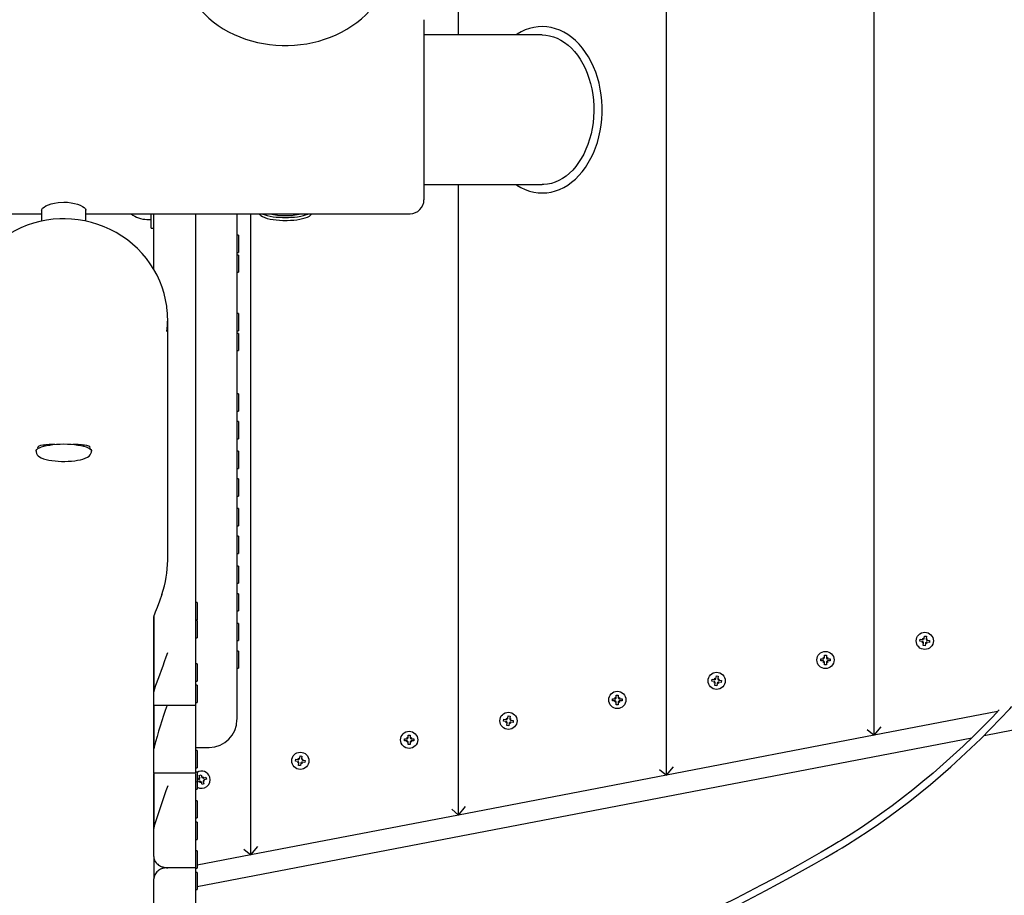
# Model space of a CAD drawing. Units: millimetres. Extents: x 1.91 to 11.09, y 5.71 to 10.02.
# Drawn here: x 9.27 to 9.98, y 6.14 to 6.77 of the extents above; entities that cross this region are included whole.
import ezdxf

# ---------------------------------------------------------------- set-up
doc = ezdxf.new("R2010")
doc.units = ezdxf.units.MM
doc.header["$LTSCALE"] = 70
doc.header["$PDSIZE"] = -1
doc.linetypes.add('SLD-Сплошная', pattern=[0])
doc.styles.get("Standard").update_dxf_attribs({"font": 'isocpeui.ttf'})
doc.dimstyles.new('ISO-25', dxfattribs={"dimtxt": 2.5, "dimasz": 2.5, "dimexe": 1.25, "dimexo": 0.625, "dimtad": 1, "dimtxsty": 'Standard', "dimcen": 2.5, "dimadec": 0, "dimazin": 0, "dimtfac": 1, "dimtmove": 0, "dimatfit": 3, "dimfxl": 1, "dimarcsym": 0})

# ---------------------------------------------------------------- blocks, each defined once
blk = doc.blocks.new('*D14')
at = {"color": 0, "lineweight": -2, "transparency": 16777216}
for p, q in [((4.38404, 6.4823), (4.38404, 9.77362)), ((11.08624, 6.93398), (11.08624, 9.77362)), ((4.59404, 9.70362), (10.87624, 9.70362))]:
    blk.add_line(p, q, dxfattribs=at)
at = {"color": 0, "transparency": 16777216}
for points in [[(4.59404, 9.73862), (4.59404, 9.66862), (4.38404, 9.70362)], [(10.87624, 9.73862), (10.87624, 9.66862), (11.08624, 9.70362)]]:
    blk.add_solid(points, dxfattribs=at)
at = {"layer": 'Defpoints', "color": 0, "transparency": 16777216}
for p in [(11.08624, 9.70362), (11.08624, 6.93398), (4.38404, 6.4823)]:
    blk.add_point(p, dxfattribs=at)
at = {"color": 0, "transparency": 16777216, "insert": (7.73514, 9.87962), "char_height": 0.21, "attachment_point": 5}
blk.add_mtext('6,70м', dxfattribs=at)

msp = doc.modelspace()

# ---------------------------------------------------------------- linework, layer by layer
at = {"color": 7, "linetype": 'SLD-Сплошная', "lineweight": 25}
for p, q in [((9.58514, 6.76214), (9.58514, 7.24479)), ((9.73514, 6.22802), (9.73514, 7.21301)), ((9.88514, 6.2568), (9.88514, 7.18123)), ((9.56014, 6.77314), (9.56014, 6.64314)), ((9.64545, 6.76214), (9.56014, 6.76214)), ((9.56014, 6.65414), (9.64545, 6.65414)), ((9.58514, 6.19924), (9.58514, 6.65414)), ((9.64581, 6.65415), (9.64545, 6.65414)), ((6.07371, 6.63314), (9.28414, 6.63314)), ((9.28414, 6.63569), (9.28414, 6.62779)), ((9.31614, 6.62779), (9.31614, 6.63584)), ((9.31614, 6.63314), (9.55014, 6.63314)), ((9.36314, 6.62264), (9.36314, 6.63314)), ((9.36514, 6.59301), (9.36514, 6.63314)), ((9.39514, 6.63314), (9.39514, 6.31653)), ((9.42514, 6.63314), (9.42514, 6.59177)), ((9.43514, 6.17046), (9.43514, 6.63314)), ((9.36014, 6.62904), (9.36314, 6.62904)), ((9.36314, 6.62264), (9.36514, 6.62264)), ((9.42625, 6.61761), (9.42514, 6.61761)), ((9.42625, 6.61761), (9.42625, 6.61407)), ((9.42625, 6.61407), (9.42625, 6.60521)), ((9.42514, 6.60521), (9.42625, 6.60521)), ((9.42625, 6.60334), (9.42514, 6.60334)), ((9.42625, 6.60334), (9.42625, 6.59975)), ((9.42625, 6.59975), (9.42625, 6.59094)), ((9.42514, 6.59177), (9.42514, 6.26815)), ((9.42514, 6.59094), (9.42625, 6.59094)), ((9.42625, 6.56103), (9.42514, 6.56103)), ((9.42625, 6.56103), (9.42625, 6.55713)), ((9.37514, 6.38309), (9.37514, 6.5567)), ((9.42625, 6.55713), (9.42625, 6.54863)), ((9.42514, 6.54863), (9.42625, 6.54863)), ((9.42625, 6.54676), (9.42514, 6.54676)), ((9.42625, 6.54676), (9.42625, 6.54231)), ((9.42625, 6.54231), (9.42625, 6.53436)), ((9.42514, 6.53436), (9.42625, 6.53436)), ((9.42625, 6.50309), (9.42514, 6.50309)), ((9.42625, 6.50309), (9.42625, 6.49788)), ((9.42625, 6.49788), (9.42625, 6.49069)), ((9.42514, 6.49069), (9.42625, 6.49069)), ((9.42625, 6.48312), (9.42514, 6.48312)), ((9.42625, 6.48312), (9.42625, 6.47692)), ((9.42625, 6.47692), (9.42625, 6.47072)), ((9.42514, 6.47072), (9.42625, 6.47072)), ((9.319, 6.46359), (9.31914, 6.46413)), ((9.42625, 6.46171), (9.42514, 6.46171)), ((9.42625, 6.46171), (9.42625, 6.45649)), ((9.42625, 6.45649), (9.42625, 6.44931)), ((9.42514, 6.44931), (9.42625, 6.44931)), ((9.42625, 6.44173), (9.42514, 6.44173)), ((9.42625, 6.44173), (9.42625, 6.43553)), ((9.96448, 6.25675), (10.93785, 6.4435)), ((9.42625, 6.43553), (9.42625, 6.42933)), ((9.42514, 6.42933), (9.42625, 6.42933)), ((9.42625, 6.42033), (9.42514, 6.42033)), ((9.42625, 6.42033), (9.42625, 6.41511)), ((9.42625, 6.41511), (9.42625, 6.40793)), ((9.42514, 6.40793), (9.42625, 6.40793)), ((9.42625, 6.40035), (9.42514, 6.40035)), ((9.42625, 6.40035), (9.42625, 6.39415)), ((9.42625, 6.39415), (9.42625, 6.38795)), ((9.42514, 6.38795), (9.42625, 6.38795)), ((9.42625, 6.37894), (9.42514, 6.37894)), ((9.42625, 6.37894), (9.42625, 6.37373)), ((9.42625, 6.37373), (9.42625, 6.36654)), ((9.42514, 6.36654), (9.42625, 6.36654)), ((9.42625, 6.35896), (9.42514, 6.35896)), ((9.42625, 6.35896), (9.42625, 6.35276)), ((9.39638, 6.35254), (9.39514, 6.35254)), ((9.39638, 6.35254), (9.39638, 6.34014)), ((9.42625, 6.35276), (9.42625, 6.34656)), ((9.36514, 6.28806), (9.36514, 6.34239)), ((9.36514, 6.34222), (9.36514, 6.28806)), ((9.39514, 6.34014), (9.39638, 6.34014)), ((9.42514, 6.34656), (9.42625, 6.34656)), ((9.39638, 6.33962), (9.39514, 6.33962)), ((9.39638, 6.33962), (9.39638, 6.32722)), ((9.42625, 6.33756), (9.42514, 6.33756)), ((9.42625, 6.33756), (9.42625, 6.33234)), ((9.39514, 6.32722), (9.39638, 6.32722)), ((9.42625, 6.33234), (9.42625, 6.32516)), ((9.91812, 6.3247), (9.91832, 6.32609)), ((9.91832, 6.32609), (9.92003, 6.32584)), ((9.92018, 6.32685), (9.92098, 6.32622)), ((9.92055, 6.3259), (9.92018, 6.32685)), ((9.92043, 6.32652), (9.92018, 6.32685)), ((9.92119, 6.3267), (9.92144, 6.32841)), ((9.92144, 6.32841), (9.92283, 6.32821)), ((9.92283, 6.32821), (9.92258, 6.3265)), ((9.92264, 6.32597), (9.92359, 6.32635)), ((9.92359, 6.32635), (9.92295, 6.32555)), ((9.92325, 6.3261), (9.92359, 6.32635)), ((9.42514, 6.32516), (9.42625, 6.32516)), ((9.91982, 6.32445), (9.91812, 6.3247)), ((9.91968, 6.32344), (9.92031, 6.32424)), ((9.92063, 6.32382), (9.91968, 6.32344)), ((9.92001, 6.32369), (9.91968, 6.32344)), ((9.92044, 6.32158), (9.92069, 6.32329)), ((9.92182, 6.32138), (9.92044, 6.32158)), ((9.92207, 6.32309), (9.92182, 6.32138)), ((9.92309, 6.32294), (9.92229, 6.32357)), ((9.92271, 6.32389), (9.92309, 6.32294)), ((9.92284, 6.32327), (9.92309, 6.32294)), ((9.92494, 6.3237), (9.92324, 6.32395)), ((9.92344, 6.32534), (9.92515, 6.32509)), ((9.92515, 6.32509), (9.92494, 6.3237)), ((9.39514, 6.31653), (9.39514, 6.29102)), ((9.42625, 6.31758), (9.42514, 6.31758)), ((9.42625, 6.31758), (9.42625, 6.31138)), ((9.42625, 6.31138), (9.42625, 6.30518)), ((9.84649, 6.31044), (9.84649, 6.31184)), ((9.84649, 6.31184), (9.84822, 6.31184)), ((9.84873, 6.31198), (9.84821, 6.31286)), ((9.84851, 6.31257), (9.84821, 6.31286)), ((9.84821, 6.31286), (9.8491, 6.31235)), ((9.84924, 6.31459), (9.85064, 6.31459)), ((9.84924, 6.31286), (9.84924, 6.31459)), ((9.85064, 6.31459), (9.85064, 6.31287)), ((9.85078, 6.31235), (9.85166, 6.31287)), ((9.85166, 6.31287), (9.85115, 6.31198)), ((9.85137, 6.31257), (9.85166, 6.31287)), ((9.85167, 6.31184), (9.85339, 6.31184)), ((9.85339, 6.31184), (9.85339, 6.31044)), ((9.39638, 6.30835), (9.39514, 6.30835)), ((9.39638, 6.30835), (9.39638, 6.29595)), ((9.42514, 6.30518), (9.42625, 6.30518)), ((9.84822, 6.31044), (9.84649, 6.31044)), ((9.84822, 6.30941), (9.84873, 6.3103)), ((9.8491, 6.30993), (9.84822, 6.30941)), ((9.84851, 6.30971), (9.84822, 6.30941)), ((9.84924, 6.30769), (9.84924, 6.30941)), ((9.85064, 6.30769), (9.84924, 6.30769)), ((9.85064, 6.30942), (9.85064, 6.30769)), ((9.85167, 6.30942), (9.85078, 6.30993)), ((9.85115, 6.3103), (9.85167, 6.30942)), ((9.85137, 6.30971), (9.85167, 6.30942)), ((9.85339, 6.31044), (9.85167, 6.31044)), ((9.76786, 6.29587), (9.76806, 6.29726)), ((9.76806, 6.29726), (9.76977, 6.29701)), ((9.7703, 6.29707), (9.76992, 6.29802)), ((9.77017, 6.29769), (9.76992, 6.29802)), ((9.76992, 6.29802), (9.77072, 6.29739)), ((9.77093, 6.29787), (9.77118, 6.29958)), ((9.77118, 6.29958), (9.77257, 6.29938)), ((9.77257, 6.29938), (9.77232, 6.29767)), ((9.77238, 6.29714), (9.77333, 6.29752)), ((9.77333, 6.29752), (9.77269, 6.29672)), ((9.77299, 6.29727), (9.77333, 6.29752)), ((9.39514, 6.29595), (9.39638, 6.29595)), ((9.39638, 6.29284), (9.39514, 6.29284)), ((9.39514, 6.29102), (9.39514, 6.27947)), ((9.39638, 6.29284), (9.39638, 6.28044)), ((9.76957, 6.29562), (9.76786, 6.29587)), ((9.76942, 6.29461), (9.77005, 6.29541)), ((9.77037, 6.29499), (9.76942, 6.29461)), ((9.76975, 6.29486), (9.76942, 6.29461)), ((9.77018, 6.29275), (9.77043, 6.29446)), ((9.77157, 6.29255), (9.77018, 6.29275)), ((9.77182, 6.29426), (9.77157, 6.29255)), ((9.77283, 6.29411), (9.77203, 6.29474)), ((9.77245, 6.29506), (9.77283, 6.29411)), ((9.77258, 6.29445), (9.77283, 6.29411)), ((9.77469, 6.29487), (9.77298, 6.29512)), ((9.77318, 6.29651), (9.77489, 6.29626)), ((9.77489, 6.29626), (9.77469, 6.29487)), ((9.36514, 6.27947), (9.36514, 6.28806)), ((9.69623, 6.28161), (9.69623, 6.28301)), ((9.69623, 6.28301), (9.69796, 6.28301)), ((9.69796, 6.28404), (9.69884, 6.28352)), ((9.69847, 6.28315), (9.69796, 6.28404)), ((9.69825, 6.28374), (9.69796, 6.28404)), ((9.69898, 6.28576), (9.70038, 6.28576)), ((9.69898, 6.28404), (9.69898, 6.28576)), ((9.70038, 6.28576), (9.70038, 6.28404)), ((9.70052, 6.28352), (9.70141, 6.28404)), ((9.70141, 6.28404), (9.70089, 6.28315)), ((9.70111, 6.28374), (9.70141, 6.28404)), ((9.70141, 6.28301), (9.70313, 6.28301)), ((9.70313, 6.28301), (9.70313, 6.28161)), ((9.36514, 6.27845), (9.36514, 6.27947)), ((9.36514, 6.27845), (9.39514, 6.27845)), ((9.36514, 6.27845), (9.36514, 6.24701)), ((9.36514, 6.24701), (9.36514, 6.27817)), ((9.39514, 6.28044), (9.39638, 6.28044)), ((9.39514, 6.27947), (9.39514, 6.27845)), ((9.39514, 6.27845), (9.39514, 6.24826)), ((9.69796, 6.28161), (9.69623, 6.28161)), ((9.69796, 6.28059), (9.69847, 6.28147)), ((9.69884, 6.2811), (9.69796, 6.28059)), ((9.69825, 6.28088), (9.69796, 6.28059)), ((9.69898, 6.27886), (9.69898, 6.28059)), ((9.70038, 6.27886), (9.69898, 6.27886)), ((9.70038, 6.28059), (9.70038, 6.27886)), ((9.70141, 6.28059), (9.70052, 6.2811)), ((9.70089, 6.28147), (9.70141, 6.28059)), ((9.70111, 6.28088), (9.70141, 6.28059)), ((9.70313, 6.28161), (9.70141, 6.28161)), ((9.61966, 6.26919), (9.62046, 6.26856)), ((9.62004, 6.26824), (9.61966, 6.26919)), ((9.61991, 6.26886), (9.61966, 6.26919)), ((9.62067, 6.26904), (9.62092, 6.27075)), ((9.62092, 6.27075), (9.62231, 6.27055)), ((9.62231, 6.27055), (9.62206, 6.26884)), ((9.97425, 6.2739), (9.88514, 6.2568)), ((9.6176, 6.26704), (9.6178, 6.26843)), ((9.61931, 6.26679), (9.6176, 6.26704)), ((9.6178, 6.26843), (9.61951, 6.26818)), ((9.61916, 6.26578), (9.61979, 6.26658)), ((9.62011, 6.26616), (9.61916, 6.26578)), ((9.61949, 6.26603), (9.61916, 6.26578)), ((9.61992, 6.26392), (9.62017, 6.26563)), ((9.62131, 6.26372), (9.61992, 6.26392)), ((9.62156, 6.26543), (9.62131, 6.26372)), ((9.62257, 6.26528), (9.62177, 6.26592)), ((9.62212, 6.26831), (9.62307, 6.26869)), ((9.62219, 6.26623), (9.62257, 6.26528)), ((9.62232, 6.26562), (9.62257, 6.26528)), ((9.62307, 6.26869), (9.62244, 6.26789)), ((9.62443, 6.26604), (9.62272, 6.26629)), ((9.62273, 6.26844), (9.62307, 6.26869)), ((9.62292, 6.26768), (9.62463, 6.26743)), ((9.62463, 6.26743), (9.62443, 6.26604)), ((9.88514, 6.2568), (9.89014, 6.26285)), ((9.39638, 6.14775), (9.95562, 6.25505)), ((9.5477, 6.25521), (9.54858, 6.25469)), ((9.54821, 6.25432), (9.5477, 6.25521)), ((9.54799, 6.25491), (9.5477, 6.25521)), ((9.54872, 6.25693), (9.55012, 6.25693)), ((9.54872, 6.25521), (9.54872, 6.25693)), ((9.55012, 6.25693), (9.55012, 6.25521)), ((9.55026, 6.25469), (9.55115, 6.25521)), ((9.55115, 6.25521), (9.55063, 6.25432)), ((9.55085, 6.25491), (9.55115, 6.25521)), ((9.88514, 6.2568), (9.73514, 6.22802)), ((9.88014, 6.26093), (9.88514, 6.2568)), ((9.36527, 6.24826), (9.36514, 6.24701)), ((9.39514, 6.24826), (9.39514, 6.23066)), ((9.39514, 6.24805), (9.40514, 6.24805)), ((9.54597, 6.25418), (9.5477, 6.25418)), ((9.54597, 6.25278), (9.54597, 6.25418)), ((9.5477, 6.25278), (9.54597, 6.25278)), ((9.5477, 6.25176), (9.54821, 6.25264)), ((9.54858, 6.25227), (9.5477, 6.25176)), ((9.54799, 6.25205), (9.5477, 6.25176)), ((9.54872, 6.25003), (9.54872, 6.25176)), ((9.55012, 6.25003), (9.54872, 6.25003)), ((9.55012, 6.25176), (9.55012, 6.25003)), ((9.55115, 6.25176), (9.55026, 6.25227)), ((9.55063, 6.25264), (9.55115, 6.25176)), ((9.55085, 6.25205), (9.55115, 6.25176)), ((9.55115, 6.25418), (9.55287, 6.25418)), ((9.55287, 6.25278), (9.55115, 6.25278)), ((9.55287, 6.25418), (9.55287, 6.25278)), ((9.36514, 6.23066), (9.36514, 6.24701)), ((9.39638, 6.24574), (9.39514, 6.24574)), ((9.39638, 6.24574), (9.39638, 6.24542)), ((9.39638, 6.24542), (9.39638, 6.23334)), ((9.4694, 6.24036), (9.4702, 6.23973)), ((9.46978, 6.23941), (9.4694, 6.24036)), ((9.46965, 6.24003), (9.4694, 6.24036)), ((9.47041, 6.24022), (9.47066, 6.24192)), ((9.47066, 6.24192), (9.47205, 6.24172)), ((9.47205, 6.24172), (9.4718, 6.24001)), ((9.39514, 6.23334), (9.39638, 6.23334)), ((9.46734, 6.23822), (9.46754, 6.2396)), ((9.46905, 6.23796), (9.46734, 6.23822)), ((9.46754, 6.2396), (9.46925, 6.23935)), ((9.4689, 6.23695), (9.46953, 6.23775)), ((9.46985, 6.23733), (9.4689, 6.23695)), ((9.46923, 6.2372), (9.4689, 6.23695)), ((9.46966, 6.2351), (9.46991, 6.2368)), ((9.47105, 6.23489), (9.46966, 6.2351)), ((9.4713, 6.2366), (9.47105, 6.23489)), ((9.47231, 6.23645), (9.47151, 6.23709)), ((9.47186, 6.23949), (9.47281, 6.23986)), ((9.47193, 6.2374), (9.47231, 6.23645)), ((9.47206, 6.23679), (9.47231, 6.23645)), ((9.47281, 6.23986), (9.47218, 6.23906)), ((9.47417, 6.23721), (9.47246, 6.23746)), ((9.47248, 6.23961), (9.47281, 6.23986)), ((9.47266, 6.23885), (9.47437, 6.2386)), ((9.47437, 6.2386), (9.47417, 6.23721)), ((9.73514, 6.22802), (9.74014, 6.23407)), ((9.36514, 6.22967), (9.36514, 6.23066)), ((9.36514, 6.22967), (9.36518, 6.22974)), ((9.36514, 6.22967), (9.36514, 6.1895)), ((9.36514, 6.1895), (9.36514, 6.22932)), ((9.36518, 6.22964), (9.39514, 6.22964)), ((9.39514, 6.23066), (9.39514, 6.22964)), ((9.39638, 6.23023), (9.39514, 6.23023)), ((9.39514, 6.22932), (9.39514, 6.22026)), ((9.39638, 6.23023), (9.39638, 6.2295)), ((9.39638, 6.2295), (9.39638, 6.21783)), ((9.39788, 6.22781), (9.39921, 6.22824)), ((9.39841, 6.22616), (9.39788, 6.22781)), ((9.39921, 6.22824), (9.39974, 6.22659)), ((9.40003, 6.22615), (9.40072, 6.22691)), ((9.40072, 6.22691), (9.4005, 6.2259)), ((9.40052, 6.22653), (9.40072, 6.22691)), ((9.40103, 6.22593), (9.40267, 6.22646)), ((9.40267, 6.22646), (9.4031, 6.22512)), ((9.73514, 6.22802), (9.58514, 6.19924)), ((9.73014, 6.23215), (9.73514, 6.22802)), ((9.39514, 6.22026), (9.39514, 6.19155)), ((9.39638, 6.22444), (9.39774, 6.22488)), ((9.39653, 6.22302), (9.39638, 6.22348)), ((9.39817, 6.22354), (9.39653, 6.22302)), ((9.3978, 6.22566), (9.39743, 6.22585)), ((9.39743, 6.22585), (9.39843, 6.22563)), ((9.39819, 6.22516), (9.39743, 6.22585)), ((9.39848, 6.22257), (9.3987, 6.22357)), ((9.39917, 6.22333), (9.39848, 6.22257)), ((9.39868, 6.22294), (9.39848, 6.22257)), ((9.39999, 6.22124), (9.39946, 6.22288)), ((9.40132, 6.22166), (9.39999, 6.22124)), ((9.40177, 6.22362), (9.40077, 6.22384)), ((9.40079, 6.22331), (9.40132, 6.22166)), ((9.40101, 6.22431), (9.40177, 6.22362)), ((9.4014, 6.22381), (9.40177, 6.22362)), ((9.4031, 6.22512), (9.40146, 6.2246)), ((9.39514, 6.21783), (9.39638, 6.21783)), ((9.39638, 6.20955), (9.39514, 6.20955)), ((9.39638, 6.20955), (9.39638, 6.20924)), ((9.39638, 6.20924), (9.39638, 6.19715)), ((9.58514, 6.19924), (9.59014, 6.20529)), ((9.58514, 6.19924), (9.43514, 6.17046)), ((9.58014, 6.20337), (9.58514, 6.19924)), ((9.36547, 6.19155), (9.36514, 6.1895)), ((9.39514, 6.19715), (9.39638, 6.19715)), ((9.39638, 6.19405), (9.39514, 6.19405)), ((9.39514, 6.19155), (9.39514, 6.16121)), ((9.39638, 6.19405), (9.39638, 6.19331)), ((9.39638, 6.19331), (9.39638, 6.18165)), ((9.36514, 6.16924), (9.36514, 6.1895)), ((9.39514, 6.18165), (9.39638, 6.18165)), ((9.43514, 6.17046), (9.44014, 6.17651)), ((9.36514, 6.16924), (9.36514, 6.15319)), ((9.39638, 6.17337), (9.39514, 6.17337)), ((9.39638, 6.17337), (9.39638, 6.17305)), ((9.39638, 6.17305), (9.39638, 6.16097)), ((9.43514, 6.17046), (9.39638, 6.16302)), ((9.43014, 6.17459), (9.43514, 6.17046)), ((9.39514, 6.16121), (9.37514, 6.16121)), ((9.39514, 6.16121), (9.39514, 6.12376)), ((9.39514, 6.16097), (9.39638, 6.16097)), ((9.39638, 6.15786), (9.39514, 6.15786)), ((9.39638, 6.15786), (9.39638, 6.15713)), ((9.39638, 6.15713), (9.39638, 6.14546)), ((9.36514, 6.13178), (9.36514, 6.15319)), ((9.39514, 6.14546), (9.39638, 6.14546))]:
    msp.add_line(p, q, dxfattribs=at)
at = {"color": 7, "linetype": 'SLD-Сплошная', "lineweight": 25, "flags": 128}
for points in [[(9.38544, 6.81022), (9.38548, 6.8097), (9.38611, 6.80577), (9.38704, 6.80188), (9.38828, 6.79805), (9.38981, 6.7943), (9.39164, 6.79064), (9.39375, 6.7871), (9.39613, 6.78368), (9.39877, 6.78041), (9.40164, 6.77729), (9.40475, 6.77435), (9.40806, 6.77158), (9.41157, 6.769), (9.41525, 6.76663), (9.41907, 6.76445), (9.42304, 6.76249), (9.42712, 6.76074), (9.4313, 6.75921), (9.43557, 6.7579), (9.4399, 6.7568), (9.44429, 6.75592), (9.44872, 6.75526), (9.45318, 6.75481), (9.45766, 6.75458), (9.46214, 6.75457), (9.46662, 6.75478), (9.47107, 6.7552), (9.4755, 6.75583), (9.47987, 6.75669), (9.48419, 6.75775), (9.48844, 6.75903), (9.4926, 6.76053), (9.49667, 6.76223), (9.50062, 6.76415), (9.50444, 6.76628), (9.50812, 6.76861), (9.51164, 6.77114), (9.51498, 6.77386), (9.51811, 6.77677), (9.52103, 6.77986), (9.52372, 6.78312), (9.52615, 6.78652), (9.52832, 6.79006), (9.5302, 6.79372), (9.53179, 6.79748), (9.53308, 6.80132), (9.53406, 6.80522), (9.53473, 6.80917), (9.5348, 6.80999)], [(9.62657, 6.65414), (9.62723, 6.65368), (9.63016, 6.65199), (9.63317, 6.65059), (9.63624, 6.64951), (9.63936, 6.64874), (9.6425, 6.64828), (9.64566, 6.64814), (9.64881, 6.64832), (9.65194, 6.64881), (9.65504, 6.64962), (9.65808, 6.65073), (9.66105, 6.65214), (9.66395, 6.65385), (9.66675, 6.65585), (9.66943, 6.65813), (9.672, 6.66067), (9.67442, 6.66347), (9.67668, 6.6665), (9.67878, 6.66976), (9.6807, 6.67322), (9.68244, 6.67686), (9.68398, 6.68067), (9.68531, 6.68462), (9.68643, 6.6887), (9.68734, 6.69287), (9.68803, 6.69713), (9.68849, 6.70144), (9.68873, 6.70579), (9.68874, 6.71015), (9.68852, 6.7145), (9.68807, 6.71882), (9.6874, 6.72308), (9.68651, 6.72726), (9.68541, 6.73135), (9.68409, 6.73531), (9.68256, 6.73914), (9.68084, 6.7428), (9.67893, 6.74628), (9.67683, 6.74956), (9.67457, 6.75262), (9.67215, 6.75545), (9.66958, 6.75803), (9.66687, 6.76033), (9.66406, 6.76236), (9.66114, 6.7641), (9.65814, 6.76553), (9.65507, 6.76666), (9.65196, 6.76747), (9.64881, 6.76796), (9.64566, 6.76814), (9.6425, 6.768), (9.63937, 6.76755), (9.63627, 6.76679), (9.63322, 6.76572), (9.63024, 6.76434), (9.62733, 6.76267), (9.62657, 6.76214)], [(9.64545, 6.76213), (9.64799, 6.76202), (9.65081, 6.76158), (9.65361, 6.76082), (9.65636, 6.75976), (9.65904, 6.7584), (9.66164, 6.75675), (9.66414, 6.75482), (9.66654, 6.75263), (9.66882, 6.75017), (9.67096, 6.74747), (9.67295, 6.74455), (9.67479, 6.74141), (9.67646, 6.73808), (9.67796, 6.73457), (9.67926, 6.73091), (9.68037, 6.72711), (9.68127, 6.7232), (9.68196, 6.7192), (9.68244, 6.71514), (9.68271, 6.71103), (9.68275, 6.70691), (9.68257, 6.70279), (9.68218, 6.69871), (9.68157, 6.69468), (9.68075, 6.69074), (9.67973, 6.68689), (9.6785, 6.68317), (9.67709, 6.67961), (9.67549, 6.6762), (9.67372, 6.67299), (9.6718, 6.66999), (9.66972, 6.6672), (9.66751, 6.66466), (9.66518, 6.66237), (9.66274, 6.66034), (9.6602, 6.65858), (9.65759, 6.65711), (9.6549, 6.65592), (9.65216, 6.65503), (9.64937, 6.65444), (9.64655, 6.65417), (9.64545, 6.65418)], [(9.28417, 6.6357), (9.28429, 6.6363), (9.28489, 6.6371), (9.28587, 6.63791), (9.28727, 6.63874), (9.28901, 6.63953), (9.29112, 6.64025), (9.29344, 6.64083), (9.29604, 6.64126), (9.30014, 6.64151)], [(9.30014, 6.64151), (9.30275, 6.64141), (9.30537, 6.6411), (9.30776, 6.64063), (9.31, 6.63999), (9.31194, 6.63925), (9.3136, 6.63842), (9.31485, 6.63758), (9.31571, 6.63673), (9.3161, 6.63598), (9.31608, 6.63571)], [(9.441, 6.63314), (9.44156, 6.63247), (9.44244, 6.63174), (9.44362, 6.63103), (9.44521, 6.63034), (9.44706, 6.62976), (9.44906, 6.62929), (9.45118, 6.62892), (9.45342, 6.62864), (9.45575, 6.62844), (9.45814, 6.62833), (9.46014, 6.6283), (9.46141, 6.62831), (9.46381, 6.6284), (9.46615, 6.62857), (9.4684, 6.62882), (9.47052, 6.62916), (9.4725, 6.62958), (9.47432, 6.63009), (9.47597, 6.6307), (9.47748, 6.63149), (9.47853, 6.63229), (9.47928, 6.63313), (9.47929, 6.63314)], [(9.30014, 6.62949), (9.2974, 6.62944), (9.29254, 6.62912), (9.2877, 6.62848), (9.28292, 6.62755), (9.27822, 6.62631), (9.2736, 6.62478), (9.2691, 6.62296), (9.26473, 6.62087), (9.2605, 6.6185), (9.25645, 6.61587), (9.25258, 6.61299), (9.24891, 6.60987), (9.24546, 6.60653), (9.24224, 6.60297), (9.23927, 6.59922), (9.23655, 6.5953), (9.2341, 6.59121), (9.23193, 6.58697), (9.23005, 6.58261), (9.22847, 6.57814), (9.22718, 6.57358), (9.22621, 6.56895), (9.22574, 6.56562)], [(9.37457, 6.56549), (9.37448, 6.56632), (9.37368, 6.57098), (9.37257, 6.57557), (9.37116, 6.58009), (9.36945, 6.58452), (9.36744, 6.58882), (9.36515, 6.59299), (9.36259, 6.597), (9.35977, 6.60085), (9.35669, 6.60451), (9.35338, 6.60797), (9.34984, 6.61122), (9.34609, 6.61423), (9.34214, 6.61701), (9.33802, 6.61952), (9.33374, 6.62178), (9.32931, 6.62376), (9.32476, 6.62546), (9.32011, 6.62686), (9.31537, 6.62797), (9.31057, 6.62878), (9.30572, 6.62929), (9.30111, 6.62948), (9.30014, 6.62949)], [(9.28014, 6.46181), (9.28024, 6.46232), (9.28068, 6.46301), (9.28147, 6.46366), (9.2826, 6.46429), (9.28404, 6.46487), (9.28576, 6.4654), (9.28774, 6.46586), (9.28995, 6.46625), (9.29233, 6.46657), (9.29485, 6.46679), (9.29747, 6.46693), (9.30014, 6.46698)], [(9.28018, 6.46182), (9.28018, 6.46121), (9.28048, 6.46015), (9.281, 6.45924), (9.28169, 6.45846), (9.28261, 6.45773), (9.28386, 6.45703), (9.28552, 6.45635), (9.28739, 6.45579), (9.28941, 6.45534), (9.29155, 6.45498), (9.29381, 6.45471), (9.29615, 6.45453), (9.29855, 6.45443), (9.30097, 6.45442), (9.30338, 6.45449), (9.30573, 6.45465), (9.308, 6.45489), (9.31015, 6.45521), (9.31216, 6.45561), (9.314, 6.4561), (9.31568, 6.4567), (9.31721, 6.45745), (9.31836, 6.45825), (9.31916, 6.45908), (9.31973, 6.46), (9.32006, 6.46102), (9.3201, 6.4618)], [(9.2936, 6.46664), (9.29226, 6.46663), (9.28957, 6.46657), (9.2871, 6.46644), (9.28499, 6.46622), (9.28326, 6.46587), (9.28204, 6.4654), (9.28131, 6.46475), (9.28115, 6.46399), (9.28132, 6.46354)], [(9.30014, 6.46698), (9.3028, 6.46693), (9.30542, 6.46679), (9.30795, 6.46657), (9.31033, 6.46625), (9.31253, 6.46586), (9.31451, 6.4654), (9.31624, 6.46487), (9.31768, 6.46429), (9.3188, 6.46366), (9.31959, 6.46301), (9.32004, 6.46232), (9.32014, 6.46181)], [(9.31914, 6.46413), (9.31889, 6.46486), (9.31811, 6.46547), (9.31687, 6.46591), (9.31515, 6.46624), (9.31303, 6.46645), (9.31048, 6.46657), (9.30767, 6.46664), (9.30677, 6.46664)], [(9.371, 6.35827), (9.3693, 6.35351), (9.36753, 6.34903), (9.3668, 6.34723), (9.36615, 6.34559), (9.36561, 6.34414), (9.36526, 6.34299), (9.36514, 6.34222)], [(9.3658, 6.29102), (9.3653, 6.28957), (9.36514, 6.28806)], [(9.86189, 6.17558), (9.86583, 6.17797), (9.87333, 6.18268), (9.88084, 6.18761), (9.88835, 6.19274), (9.89586, 6.19807), (9.90336, 6.20361), (9.91083, 6.20933), (9.91828, 6.21525), (9.9257, 6.22134), (9.93308, 6.22761), (9.94041, 6.23405), (9.94768, 6.24065), (9.95489, 6.24741), (9.96204, 6.25431), (9.9691, 6.26136), (9.97609, 6.26855), (9.98298, 6.27587), (9.98459, 6.27762)], [(9.97545, 6.27516), (9.97047, 6.26993), (9.96351, 6.26283), (9.95647, 6.25587), (9.94936, 6.24905), (9.94218, 6.24239), (9.93495, 6.23588), (9.92766, 6.22954), (9.92033, 6.22338), (9.91296, 6.21739), (9.90557, 6.21158), (9.89816, 6.20596), (9.89073, 6.20054), (9.88329, 6.19531), (9.87586, 6.1903), (9.86843, 6.18549), (9.86141, 6.18113), (9.85932, 6.17987)], [(9.85932, 6.17987), (9.85507, 6.17734), (9.84687, 6.17252), (9.8385, 6.16771), (9.82997, 6.1629), (9.82129, 6.15811), (9.81246, 6.15332), (9.80349, 6.14856), (9.79439, 6.14381), (9.78516, 6.1391), (9.77582, 6.13441), (9.76638, 6.12975), (9.75683, 6.12514), (9.74719, 6.12057), (9.73747, 6.11604), (9.72767, 6.11156), (9.7178, 6.10713), (9.70788, 6.10277), (9.69791, 6.09846), (9.68789, 6.09422), (9.67784, 6.09004), (9.66777, 6.08594), (9.65768, 6.08191), (9.64758, 6.07796), (9.63748, 6.07409), (9.62739, 6.07031), (9.61732, 6.06661), (9.60728, 6.06301), (9.59727, 6.0595), (9.5873, 6.05609), (9.57739, 6.05278), (9.56754, 6.04957), (9.55775, 6.04647), (9.54804, 6.04348), (9.53842, 6.04059), (9.52889, 6.03782), (9.51946, 6.03517), (9.51014, 6.03263), (9.50094, 6.03022), (9.49186, 6.02792), (9.48292, 6.02575), (9.47412, 6.02371), (9.46546, 6.02179), (9.45696, 6.02001), (9.44863, 6.01835), (9.44046, 6.01682), (9.43247, 6.01543), (9.42467, 6.01417), (9.41705, 6.01305), (9.40964, 6.01207), (9.40243, 6.01122), (9.39542, 6.0105), (9.38864, 6.00993), (9.38208, 6.00949), (9.37574, 6.00919), (9.36965, 6.00903), (9.36379, 6.00901), (9.35817, 6.00912), (9.35281, 6.00937), (9.34771, 6.00976), (9.34286, 6.01028), (9.33828, 6.01093), (9.33397, 6.01171), (9.32993, 6.01262), (9.32617, 6.01366), (9.32269, 6.01482), (9.31949, 6.0161), (9.31658, 6.01749), (9.31394, 6.01899), (9.31159, 6.02061), (9.30951, 6.02234), (9.30771, 6.02417), (9.30617, 6.02613), (9.3049, 6.02822), (9.30391, 6.03045), (9.30324, 6.03265)], [(9.29818, 6.0325), (9.29861, 6.03055), (9.29952, 6.02793), (9.30072, 6.02544), (9.30221, 6.02308), (9.30397, 6.02085), (9.30603, 6.01875), (9.30837, 6.01677), (9.31101, 6.01493), (9.31394, 6.01323), (9.31716, 6.01166), (9.32066, 6.01024), (9.32444, 6.00896), (9.32849, 6.00783), (9.33281, 6.00685), (9.33738, 6.00601), (9.34222, 6.00532), (9.3473, 6.00478), (9.35263, 6.00438), (9.3582, 6.00412), (9.364, 6.00401), (9.37005, 6.00404), (9.37632, 6.00421), (9.38281, 6.00453), (9.38953, 6.00498), (9.39645, 6.00558), (9.40359, 6.00631), (9.41093, 6.00719), (9.41846, 6.0082), (9.42619, 6.00935), (9.4341, 6.01064), (9.44219, 6.01206), (9.45045, 6.01361), (9.45887, 6.01529), (9.46746, 6.01711), (9.47619, 6.01905), (9.48507, 6.02113), (9.49409, 6.02332), (9.50323, 6.02565), (9.5125, 6.02809), (9.52188, 6.03065), (9.53137, 6.03333), (9.54096, 6.03613), (9.55063, 6.03904), (9.56039, 6.04206), (9.57022, 6.04518), (9.58012, 6.04842), (9.59008, 6.05175), (9.60009, 6.05519), (9.61014, 6.05872), (9.62022, 6.06235), (9.63032, 6.06606), (9.64045, 6.06987), (9.65058, 6.07376), (9.66071, 6.07773), (9.67083, 6.08178), (9.68093, 6.08591), (9.69101, 6.0901), (9.70105, 6.09436), (9.71105, 6.09869), (9.721, 6.10308), (9.73089, 6.10753), (9.74071, 6.11203), (9.75045, 6.11658), (9.76012, 6.12117), (9.76969, 6.12581), (9.77916, 6.13048), (9.78852, 6.13519), (9.79776, 6.13993), (9.80689, 6.1447), (9.81588, 6.14948), (9.82473, 6.15429), (9.83344, 6.15911), (9.84199, 6.16394), (9.85039, 6.16878), (9.85862, 6.17362), (9.86189, 6.17558)], [(9.36514, 6.16924), (9.3652, 6.16834), (9.36539, 6.16746), (9.36571, 6.16656), (9.36618, 6.16568), (9.36677, 6.16484), (9.36732, 6.16424), (9.36792, 6.16368), (9.36859, 6.16317), (9.36931, 6.16271), (9.36984, 6.16243), (9.37038, 6.16218), (9.37094, 6.16195), (9.37152, 6.16176), (9.3733, 6.16135), (9.37421, 6.16125), (9.37514, 6.16121)], [(9.37514, 6.16121), (9.3742, 6.16118), (9.37329, 6.16107), (9.37268, 6.16097), (9.37209, 6.16083), (9.3715, 6.16066), (9.37073, 6.16039), (9.37, 6.16007), (9.3693, 6.1597), (9.36858, 6.15924), (9.36791, 6.15874), (9.36731, 6.15818), (9.36677, 6.15758), (9.36585, 6.15616), (9.36531, 6.15467), (9.36514, 6.15319)]]:
    msp.add_lwpolyline(points, dxfattribs=at)
at = {"color": 7, "linetype": 'SLD-Сплошная', "lineweight": 25}
for centre in [(9.92163, 6.3249), (9.84994, 6.31114), (9.77137, 6.29607), (9.69968, 6.28231), (9.62111, 6.26724), (9.54942, 6.25348), (9.47085, 6.23841)]:
    msp.add_circle(centre, 0.0062, dxfattribs=at)
for centre, radius, start, end in [((9.55014, 6.64314), 0.01, 270, 0), ((9.36014, 6.64655), 0.01751, 229.97768, 270), ((9.45831, 6.67747), 0.04698, 250.64145, 272.22794), ((9.45928, 6.67323), 0.04142, 255.40031, 271.19358), ((9.46196, 6.67747), 0.04698, 267.77206, 289.35855), ((9.461, 6.67323), 0.04142, 268.80642, 284.59969), ((9.30513, 6.5567), 0.07001, 352.90035, 7.15083), ((9.28791, 6.46352), 0.00315, 113.56744, 146.13693), ((9.31233, 6.4635), 0.00318, 33.92782, 67.04063), ((9.92018, 6.32685), 0.00103, 261.6554, 291.6554), ((9.92018, 6.32685), 0.00103, 291.6554, 297.73463), ((9.92018, 6.32685), 0.00103, 315.57617, 321.6554), ((9.92018, 6.32685), 0.00102, 321.6554, 351.6554), ((9.92359, 6.32635), 0.00103, 171.6554, 201.6554), ((9.92359, 6.32635), 0.00103, 201.6554, 207.73463), ((9.92359, 6.32635), 0.00103, 225.57617, 231.6554), ((9.91968, 6.32344), 0.00103, 51.6554, 81.6554), ((9.91968, 6.32344), 0.00102, 45.57617, 51.6554), ((9.91968, 6.32344), 0.00102, 21.6554, 27.73463), ((9.91968, 6.32344), 0.00103, 351.6554, 21.6554), ((9.92309, 6.32294), 0.00103, 141.6554, 171.6554), ((9.92309, 6.32294), 0.00103, 135.57617, 141.6554), ((9.92309, 6.32294), 0.00102, 111.6554, 117.73463), ((9.92309, 6.32294), 0.00103, 81.6554, 111.6554), ((9.92359, 6.32635), 0.00103, 231.6554, 261.6554), ((8.94731, 6.45867), 0.45082, 338.16819, 341.62179), ((9.84821, 6.31286), 0.00103, 270.01453, 300.01453), ((9.84821, 6.31286), 0.00103, 300.01453, 306.09376), ((9.84821, 6.31286), 0.00102, 323.93529, 330.01453), ((9.84821, 6.31286), 0.00102, 330.01453, 0.01453), ((9.85166, 6.31287), 0.00103, 180.01453, 210.01453), ((9.85166, 6.31287), 0.00102, 210.01453, 216.09376), ((9.85166, 6.31287), 0.00102, 233.93529, 240.01453), ((9.85166, 6.31287), 0.00103, 240.01453, 270.01453), ((9.84822, 6.30941), 0.00103, 60.01453, 90.01453), ((9.84822, 6.30941), 0.00102, 53.93529, 60.01453), ((9.84822, 6.30941), 0.00102, 30.01453, 36.09376), ((9.84822, 6.30941), 0.00103, 0.01453, 30.01453), ((9.85167, 6.30942), 0.00103, 150.01453, 180.01453), ((9.85167, 6.30942), 0.00102, 143.93529, 150.01453), ((9.85167, 6.30942), 0.00102, 120.01453, 126.09376), ((9.85167, 6.30942), 0.00103, 90.01453, 120.01453), ((9.76992, 6.29802), 0.00103, 315.57617, 321.6554), ((9.76992, 6.29802), 0.00102, 321.6554, 351.6554), ((9.77333, 6.29752), 0.00103, 171.6554, 201.6554), ((9.77333, 6.29752), 0.00103, 201.6554, 207.73463), ((9.76942, 6.29461), 0.00103, 51.6554, 81.6554), ((9.76992, 6.29802), 0.00103, 261.6554, 291.6554), ((9.76942, 6.29461), 0.00103, 45.57617, 51.6554), ((9.76992, 6.29802), 0.00103, 291.6554, 297.73463), ((9.76942, 6.29461), 0.00103, 21.6554, 27.73463), ((9.76942, 6.29461), 0.00103, 351.6554, 21.6554), ((9.77283, 6.29411), 0.00103, 141.6554, 171.6554), ((9.77283, 6.29411), 0.00103, 135.57617, 141.6554), ((9.77283, 6.29411), 0.00103, 111.6554, 117.73463), ((9.77283, 6.29411), 0.00103, 81.6554, 111.6554), ((9.77333, 6.29752), 0.00103, 225.57617, 231.6554), ((9.77333, 6.29752), 0.00103, 231.6554, 261.6554), ((9.69796, 6.28404), 0.00103, 270.01453, 300.01453), ((9.69796, 6.28404), 0.00103, 300.01453, 306.09376), ((9.69796, 6.28404), 0.00103, 323.93529, 330.01453), ((9.69796, 6.28404), 0.00103, 330.01453, 0.01453), ((9.70141, 6.28404), 0.00103, 180.01453, 210.01453), ((9.70141, 6.28404), 0.00103, 210.01453, 216.09376), ((9.70141, 6.28404), 0.00103, 233.93529, 240.01453), ((9.70141, 6.28404), 0.00103, 240.01453, 270.01453), ((9.85622, 6.11227), 0.50944, 160.96187, 164.51816), ((9.69796, 6.28059), 0.00103, 60.01453, 90.01453), ((9.69796, 6.28059), 0.00103, 53.93529, 60.01453), ((9.69796, 6.28059), 0.00103, 30.01453, 36.09376), ((9.69796, 6.28059), 0.00103, 0.01453, 30.01453), ((9.70141, 6.28059), 0.00103, 150.01453, 180.01453), ((9.70141, 6.28059), 0.00103, 143.93529, 150.01453), ((9.70141, 6.28059), 0.00103, 120.01453, 126.09376), ((9.70141, 6.28059), 0.00103, 90.01453, 120.01453), ((9.61966, 6.26919), 0.00102, 321.6554, 351.6554), ((9.62307, 6.26869), 0.00103, 171.6554, 201.6554), ((9.40514, 6.26805), 0.02, 270.03225, 359.99993), ((9.61916, 6.26578), 0.00103, 51.6554, 81.6554), ((9.61966, 6.26919), 0.00103, 261.6554, 291.6554), ((9.61916, 6.26578), 0.00103, 45.57617, 51.6554), ((9.61966, 6.26919), 0.00103, 291.6554, 297.73463), ((9.61916, 6.26578), 0.00103, 21.6554, 27.73463), ((9.61916, 6.26578), 0.00103, 351.6554, 21.6554), ((9.61966, 6.26919), 0.00103, 315.57617, 321.6554), ((9.62257, 6.26528), 0.00103, 141.6554, 171.6554), ((9.62257, 6.26528), 0.00102, 135.57617, 141.6554), ((9.62257, 6.26528), 0.00102, 111.6554, 117.73463), ((9.62307, 6.26869), 0.00103, 201.6554, 207.73463), ((9.62257, 6.26528), 0.00103, 81.6554, 111.6554), ((9.62307, 6.26869), 0.00102, 225.57617, 231.6554), ((9.62307, 6.26869), 0.00103, 231.6554, 261.6554), ((9.5477, 6.25521), 0.00102, 323.93529, 330.01453), ((9.5477, 6.25521), 0.00102, 330.01453, 0.01453), ((9.55115, 6.25521), 0.00103, 180.01453, 210.01453), ((9.55115, 6.25521), 0.00102, 210.01453, 216.09376), ((9.5477, 6.25521), 0.00103, 270.01453, 300.01453), ((9.5477, 6.25176), 0.00103, 60.01453, 90.01453), ((9.5477, 6.25521), 0.00102, 300.01453, 306.09376), ((9.5477, 6.25176), 0.00102, 53.93529, 60.01453), ((9.5477, 6.25176), 0.00102, 30.01453, 36.09376), ((9.5477, 6.25176), 0.00103, 0.01453, 30.01453), ((9.55115, 6.25176), 0.00103, 150.01453, 180.01453), ((9.55115, 6.25176), 0.00102, 143.93529, 150.01453), ((9.55115, 6.25521), 0.00102, 233.93529, 240.01453), ((9.55115, 6.25176), 0.00103, 120.01453, 126.09376), ((9.55115, 6.25521), 0.00103, 240.01453, 270.01453), ((9.55115, 6.25176), 0.00103, 90.01453, 120.01453), ((9.4689, 6.23695), 0.00103, 51.6554, 81.6554), ((9.4694, 6.24036), 0.00103, 261.6554, 291.6554), ((9.4689, 6.23695), 0.00102, 45.57617, 51.6554), ((9.4694, 6.24036), 0.00103, 291.6554, 297.73463), ((9.4689, 6.23695), 0.00103, 21.6554, 27.73463), ((9.4689, 6.23695), 0.00103, 351.6554, 21.6554), ((9.4694, 6.24036), 0.00103, 315.57617, 321.6554), ((9.4694, 6.24036), 0.00102, 321.6554, 351.6554), ((9.47231, 6.23645), 0.00103, 141.6554, 171.6554), ((9.47231, 6.23645), 0.00103, 135.57617, 141.6554), ((9.47281, 6.23986), 0.00103, 171.6554, 201.6554), ((9.47231, 6.23645), 0.00103, 111.6554, 117.73463), ((9.47281, 6.23986), 0.00102, 201.6554, 207.73463), ((9.47231, 6.23645), 0.00103, 81.6554, 111.6554), ((9.47281, 6.23986), 0.00102, 225.57617, 231.6554), ((9.47281, 6.23986), 0.00103, 231.6554, 261.6554), ((9.3996, 6.22474), 0.0062, 17.77951, 121.30919), ((9.3996, 6.22474), 0.0062, 238.69081, 17.77951), ((9.39743, 6.22585), 0.00103, 347.77951, 17.77951), ((9.40072, 6.22691), 0.00103, 197.77951, 227.77951), ((9.40072, 6.22691), 0.00103, 227.77951, 233.85874), ((16.36208, 3.85279), 7.37715, 161.281462, 161.516779), ((9.39743, 6.22585), 0.00103, 287.77951, 317.77951), ((9.39848, 6.22257), 0.00103, 77.77951, 107.77951), ((9.39743, 6.22585), 0.00102, 317.77951, 323.85874), ((9.39743, 6.22585), 0.00102, 341.70028, 347.77951), ((9.39848, 6.22257), 0.00102, 71.70028, 77.77951), ((9.39848, 6.22257), 0.00103, 47.77951, 53.85874), ((9.39848, 6.22257), 0.00103, 17.77951, 47.77951), ((9.40072, 6.22691), 0.00103, 251.70028, 257.77951), ((9.40072, 6.22691), 0.00103, 257.77951, 287.77951), ((9.40177, 6.22362), 0.00103, 167.77951, 197.77951), ((9.40177, 6.22362), 0.00103, 161.70028, 167.77951), ((9.40177, 6.22362), 0.00103, 137.77951, 143.85874), ((9.40177, 6.22362), 0.00103, 107.77951, 137.77951)]:
    msp.add_arc(centre, radius, start, end, dxfattribs=at)
msp.add_ellipse((9.30014, 6.36371), major_axis=(0.05949, 0.05949), ratio=0.767625, start_param=5.2946, end_param=5.628499, dxfattribs=at)

# ---------------------------------------------------------------- dimensions: what is measured, and where the dimension line sits
dim = msp.add_linear_dim(base=(11.08624, 9.70362), p1=(4.38404, 6.4823), p2=(11.08624, 6.93398), dimstyle='ISO-25', override={"dimtxt": 0.21, "dimasz": 0.21, "dimexe": 0.07, "dimexo": 0, "dimgap": 0.05, "dimzin": 1, "dimpost": 'м', "dimtdec": 3, "dimtzin": 1})
dim.commit()
dim.dimension.update_dxf_attribs({"geometry": '*D14', "text_midpoint": (7.73514, 9.87962)})

doc.saveas('drawing.dxf')
